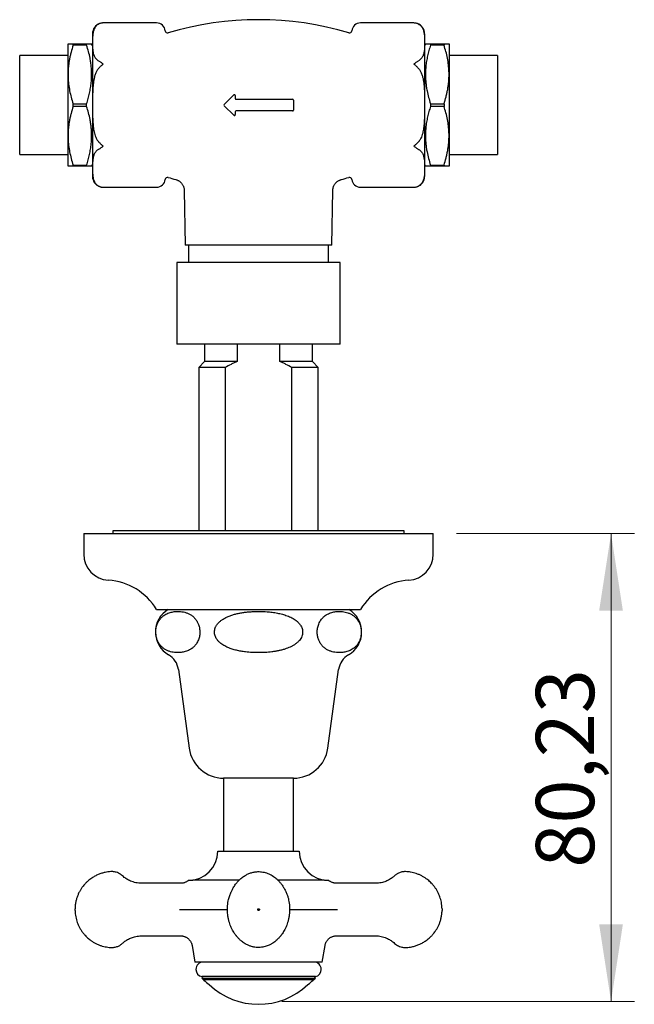
# Model space of a CAD drawing. Units: millimetres. Extents: x 40 to 800, y 51 to 1148.
# Drawn here: x 359 to 465, y 272 to 441 of the extents above; entities that cross this region are included whole.
import ezdxf

# ---------------------------------------------------------------- set-up
doc = ezdxf.new("R2010")
doc.units = ezdxf.units.MM
doc.header["$LTSCALE"] = 4
doc.styles.add('SLDTEXTSTYLE2', font='TXT', dxfattribs={"width": 0.605})
doc.dimstyles.new('SLDDIMSTYLE0', dxfattribs={"dimtxt": 10, "dimasz": 13.208, "dimexe": 0, "dimexo": 0.0625, "dimgap": 2.5, "dimtad": 1, "dimrnd": 1e-09, "dimzin": 12, "dimdsep": 46, "dimtxsty": 'SLDTEXTSTYLE2', "dimsah": 1, "dimcen": 0.09, "dimadec": 0, "dimazin": 3, "dimtfac": 1, "dimtofl": 0, "dimtmove": 0, "dimatfit": 3, "dimfxl": 0, "dimfrac": 2, "dimtolj": 1, "dimtzin": 12, "dimarcsym": 0})

# ---------------------------------------------------------------- blocks, each defined once
blk = doc.blocks.new('_D_3')
at = {"color": 7, "linetype": 'Continuous', "lineweight": 0}
for p, q in [((434.17, 352.43), (464.67, 352.43)), ((460.67, 352.43), (460.67, 272.2)), ((404.17, 272.2), (464.67, 272.2))]:
    blk.add_line(p, q, dxfattribs=at)
at = {"color": 7, "linetype": 'Continuous', "lineweight": 18}
for points in [[(460.67, 352.43), (458.63, 339.23), (462.7, 339.23)], [(460.67, 272.2), (462.7, 285.41), (458.63, 285.41)]]:
    blk.add_solid(points, dxfattribs=at)
at = {"color": 7, "linetype": 'Continuous', "lineweight": 18, "insert": (447.77, 295.13), "char_height": 10, "attachment_point": 1, "rotation": 90, "style": 'SLDTEXTSTYLE2'}
blk.add_mtext('80,23', dxfattribs=at)

msp = doc.modelspace()

# ---------------------------------------------------------------- linework, layer by layer
at = {"color": 7, "linetype": 'Continuous', "lineweight": 25}
for p, q in [((382.665, 440.02), (373.501, 440.02)), ((426.829, 440.02), (417.665, 440.02)), ((371.665, 438.184), (371.665, 413.684)), ((428.665, 438.184), (428.665, 413.684)), ((367.465, 431.184), (367.465, 436.434)), ((368.331, 436.215), (368.331, 436.434)), ((368.331, 436.434), (370.655, 436.434)), ((370.655, 436.215), (368.331, 436.215)), ((370.655, 436.215), (370.655, 436.434)), ((371.665, 436.184), (371.521, 436.434)), ((428.81, 436.434), (428.665, 436.184)), ((429.676, 436.434), (429.676, 436.215)), ((429.676, 436.434), (431.999, 436.434)), ((431.999, 436.215), (429.676, 436.215)), ((431.999, 436.434), (431.999, 436.215)), ((432.865, 436.434), (432.865, 431.184)), ((367.465, 434.434), (359.165, 434.434)), ((359.165, 417.434), (359.165, 434.434)), ((441.165, 434.434), (432.865, 434.434)), ((441.165, 434.434), (441.165, 425.934)), ((367.465, 420.684), (367.465, 431.184)), ((432.865, 431.184), (432.865, 420.684)), ((394.271, 426.04), (395.909, 427.678)), ((396.165, 427.572), (396.165, 427.084)), ((368.331, 425.715), (368.331, 426.153)), ((368.331, 426.153), (370.655, 426.153)), ((370.655, 425.715), (368.331, 425.715)), ((370.655, 425.715), (370.655, 426.153)), ((395.909, 424.19), (394.271, 425.828)), ((396.315, 426.934), (406.015, 426.934)), ((406.165, 426.784), (406.165, 425.084)), ((429.676, 426.153), (429.676, 425.715)), ((429.676, 426.153), (431.999, 426.153)), ((431.999, 425.715), (429.676, 425.715)), ((431.999, 426.153), (431.999, 425.715)), ((441.165, 425.934), (441.165, 417.434)), ((396.165, 424.784), (396.165, 424.296)), ((406.015, 424.934), (396.315, 424.934)), ((367.465, 415.434), (367.465, 420.684)), ((432.865, 420.684), (432.865, 415.434)), ((359.165, 417.434), (367.465, 417.434)), ((432.865, 417.434), (441.165, 417.434)), ((368.331, 415.653), (370.655, 415.653)), ((368.331, 415.434), (368.331, 415.653)), ((370.655, 415.434), (370.655, 415.653)), ((371.521, 415.434), (371.665, 415.684)), ((428.665, 415.684), (428.81, 415.434)), ((429.676, 415.653), (429.676, 415.434)), ((429.676, 415.653), (431.999, 415.653)), ((431.999, 415.653), (431.999, 415.434)), ((370.655, 415.434), (368.331, 415.434)), ((431.999, 415.434), (429.676, 415.434)), ((385.949, 413.175), (385.949, 413.175)), ((414.381, 413.175), (414.381, 413.176)), ((373.501, 411.848), (382.665, 411.848)), ((387.421, 411.28), (387.584, 401.934)), ((387.426, 411.28), (387.425, 411.279)), ((412.746, 401.934), (412.909, 411.28)), ((412.904, 411.28), (412.905, 411.28)), ((417.665, 411.848), (426.829, 411.848)), ((400.165, 401.934), (387.584, 401.934)), ((388.165, 401.934), (388.165, 398.934)), ((412.746, 401.934), (400.165, 401.934)), ((412.165, 398.934), (412.165, 401.934)), ((386.165, 398.934), (386.165, 384.934)), ((414.165, 398.934), (386.165, 398.934)), ((414.165, 384.934), (414.165, 398.934)), ((414.165, 384.934), (386.165, 384.934)), ((390.915, 384.934), (390.915, 381.934)), ((396.517, 384.934), (396.517, 381.934)), ((403.814, 381.934), (403.814, 384.934)), ((409.415, 381.934), (409.415, 384.934)), ((390.915, 381.934), (389.915, 380.934)), ((396.517, 381.934), (390.915, 381.934)), ((409.415, 381.934), (403.814, 381.934)), ((410.415, 380.934), (409.415, 381.934)), ((389.915, 380.934), (389.915, 352.934)), ((394.437, 380.934), (389.915, 380.934)), ((394.437, 380.934), (394.437, 352.934)), ((405.893, 352.934), (405.893, 380.934)), ((410.415, 380.934), (405.893, 380.934)), ((410.415, 352.934), (410.415, 380.934)), ((370.165, 352.434), (370.165, 348.934)), ((370.165, 352.434), (430.165, 352.434)), ((375.165, 352.934), (375.165, 352.434)), ((425.165, 352.934), (375.165, 352.934)), ((425.165, 352.434), (425.165, 352.934)), ((430.165, 348.934), (430.165, 352.434)), ((382.665, 339.434), (417.665, 339.434)), ((386.415, 329.134), (388.265, 315.634)), ((412.065, 315.634), (413.915, 329.134)), ((394.165, 310.488), (394.165, 297.954)), ((406.165, 310.488), (394.165, 310.488)), ((406.165, 297.954), (406.165, 310.488)), ((393.165, 297.954), (407.165, 297.954)), ((396.803, 292.969), (388.875, 292.969)), ((411.456, 292.969), (403.528, 292.969)), ((413.555, 292.455), (413.554, 292.454)), ((388.71, 287.954), (394.828, 287.954)), ((405.504, 287.954), (411.62, 287.954)), ((413.555, 283.452), (413.555, 283.451)), ((388.75, 281.8), (389.252, 278.954)), ((388.751, 281.799), (388.751, 281.8)), ((411.078, 278.954), (411.58, 281.8)), ((411.078, 278.954), (389.252, 278.954)), ((409.915, 276.454), (390.415, 276.454)), ((390.547, 276.336), (390.415, 276.204)), ((390.547, 276.336), (390.415, 276.204)), ((390.415, 276.204), (390.665, 275.964)), ((390.415, 276.204), (409.915, 276.204)), ((390.454, 276.454), (390.547, 276.336)), ((390.665, 275.964), (390.665, 275.954)), ((390.665, 275.954), (390.778, 275.859)), ((390.665, 275.954), (409.665, 275.954)), ((409.553, 275.859), (409.665, 275.954)), ((409.665, 275.964), (409.915, 276.204)), ((409.665, 275.954), (409.665, 275.964)), ((409.783, 276.336), (409.877, 276.454)), ((409.915, 276.204), (409.783, 276.336)), ((409.915, 276.204), (409.783, 276.336))]:
    msp.add_line(p, q, dxfattribs=at)
at = {"color": 7, "linetype": 'Continuous', "lineweight": 25, "flags": 128}
for points in [[(427.158, 439.991), (427.051, 440.007), (426.83, 440.02)], [(373.173, 411.878), (373.28, 411.861), (373.501, 411.848)]]:
    msp.add_lwpolyline(points, dxfattribs=at)
at = {"color": 7, "linetype": 'Continuous', "lineweight": 25}
for centre, radius, start, end in [((373.501, 438.184), 1.836, 109.35569, 180), ((382.665, 438.52), 1.5, 5.97862, 90), ((400.165, 386.051), 54.533, 73.48695, 106.51301), ((417.665, 438.52), 1.5, 90, 174.01658), ((426.829, 438.184), 1.836, 0, 70.47354), ((384.555, 438.719), 0.4, 186.05846, 286.01245), ((415.776, 438.719), 0.4, 253.97002, 353.91098), ((396.015, 427.572), 0.15, 0, 135), ((394.377, 425.934), 0.15, 135, 225), ((396.315, 427.084), 0.15, 180, 270), ((406.015, 426.784), 0.15, 0, 90), ((396.015, 424.296), 0.15, 225, 0), ((396.315, 424.784), 0.15, 90, 180), ((406.015, 425.084), 0.15, 270, 0), ((373.501, 413.684), 1.836, 180, 250.47354), ((382.665, 413.348), 1.5, 270, 354.01992), ((384.555, 413.149), 0.4, 73.97002, 173.91098), ((400.165, 465.818), 54.533, 253.48695, 254.8876), ((400.165, 465.818), 54.533, 285.11191, 286.51301), ((415.776, 413.149), 0.4, 6.05846, 106.01245), ((417.665, 413.348), 1.5, 185.98068, 270), ((426.829, 413.684), 1.836, 289.35569, 0), ((374.675, 348.934), 4.509, 180, 266.30601), ((425.656, 348.934), 4.509, 273.69399, 0), ((373.708, 333.956), 10.5, 31.4485, 86.30601), ((426.623, 333.956), 10.5, 93.69399, 148.5515), ((386.987, 335.554), 4.522, 120.89649, 240.08972), ((413.343, 335.554), 4.522, 299.91028, 59.10351), ((383.027, 328.67), 3.42, 7.80304, 60.08972), ((417.303, 328.67), 3.42, 119.91028, 172.19696), ((394.165, 316.443), 5.955, 187.80304, 270), ((406.165, 316.443), 5.955, 270, 352.19696), ((388.165, 297.954), 5, 270, 0), ((412.165, 297.954), 5, 180, 270), ((390.665, 277.704), 1.25, 90, 180.31464), ((409.665, 277.704), 1.25, 359.67406, 90), ((390.679, 277.69), 1.264, 179.68116, 257.94533), ((409.651, 277.69), 1.264, 282.05467, 0.30755), ((400.165, 286.087), 13.883, 227.45165, 232.31255), ((400.165, 286.087), 13.883, 307.68745, 312.54835), ((400.165, 284.007), 12.302, 226.37831, 313.62169)]:
    msp.add_arc(centre, radius, start, end, dxfattribs=at)
for points, knots in [([(372.707, 439.819), (372.657, 439.791), (372.555, 439.732), (372.383, 439.601), (372.2, 439.413), (372.034, 439.167), (371.91, 438.902), (371.822, 438.631), (371.744, 438.273), (371.695, 437.83), (371.669, 437.126), (371.669, 436.421), (371.685, 435.718), (371.718, 435.278), (371.774, 434.926), (371.837, 434.662), (371.928, 434.398), (372.055, 434.143), (372.2, 433.938), (372.345, 433.785), (372.491, 433.656), (372.627, 433.575), (372.707, 433.526)], [0, 0, 0, 0, 0.0177039, 0.0356286, 0.0725558, 0.1137953, 0.1554771, 0.1979662, 0.2405853, 0.3217573, 0.4030789, 0.5659888, 0.647128, 0.7283176, 0.7691809, 0.8101016, 0.8513249, 0.8927504, 0.9315566, 0.9512441, 0.971061, 1, 1, 1, 1]), ([(373.501, 440.02), (373.499, 440.02), (373.432, 440.02), (373.299, 440.012), (373.101, 439.975), (372.902, 439.914), (372.772, 439.851), (372.707, 439.819)], [0, 0, 0, 0, 0.0076738, 0.2506536, 0.495501, 0.7465773, 1, 1, 1, 1]), ([(427.623, 439.819), (427.561, 439.85), (427.435, 439.911), (427.24, 439.972), (427.039, 440.011), (426.901, 440.02), (426.831, 440.02), (426.829, 440.02)], [0, 0, 0, 0, 0.2426415, 0.4874838, 0.7388561, 0.9923262, 1, 1, 1, 1]), ([(427.623, 439.819), (427.674, 439.791), (427.775, 439.732), (427.947, 439.601), (428.131, 439.413), (428.296, 439.167), (428.42, 438.902), (428.508, 438.631), (428.586, 438.273), (428.635, 437.83), (428.662, 437.126), (428.662, 436.421), (428.646, 435.718), (428.612, 435.278), (428.556, 434.926), (428.493, 434.662), (428.402, 434.398), (428.275, 434.143), (428.131, 433.938), (427.986, 433.785), (427.84, 433.656), (427.704, 433.575), (427.623, 433.526)], [0, 0, 0, 0, 0.0177039, 0.0356286, 0.0725558, 0.1137953, 0.1554771, 0.1979662, 0.2405853, 0.3217573, 0.4030789, 0.5659888, 0.647128, 0.7283176, 0.7691809, 0.8101016, 0.8513249, 0.8927504, 0.9315566, 0.9512441, 0.971061, 1, 1, 1, 1]), ([(367.465, 436.434), (367.472, 436.434), (367.486, 436.434), (367.595, 436.434), (367.765, 436.434), (368.005, 436.434), (368.217, 436.434), (368.331, 436.434)], [0, 0, 0, 0, 0.1919946, 0.3847063, 0.5793725, 0.7745836, 1, 1, 1, 1]), ([(368.331, 436.215), (368.207, 435.809), (368.019, 435.198), (367.823, 434.372), (367.697, 433.745), (367.595, 433.112), (367.521, 432.473), (367.474, 431.83), (367.468, 431.399), (367.465, 431.184)], [0, 0, 0, 0, 0.2473763, 0.3714818, 0.4955838, 0.6213142, 0.7470414, 0.8735214, 1, 1, 1, 1]), ([(370.655, 436.434), (370.77, 436.434), (370.951, 436.434), (371.148, 436.434), (371.283, 436.434), (371.389, 436.434), (371.467, 436.434), (371.513, 436.434), (371.517, 436.434), (371.519, 436.434)], [0, 0, 0, 0, 0.2281401, 0.3580643, 0.4881279, 0.6186753, 0.7494145, 0.8823534, 1, 1, 1, 1]), ([(370.655, 426.153), (370.748, 426.453), (370.934, 427.052), (371.16, 427.962), (371.34, 428.887), (371.464, 429.826), (371.525, 430.776), (371.522, 431.663), (371.466, 432.481), (371.375, 433.231), (371.225, 434.107), (370.996, 435.105), (370.769, 435.845), (370.655, 436.215)], [0, 0, 0, 0, 0.0911807, 0.1823929, 0.273547, 0.3667824, 0.4600906, 0.5533117, 0.6271756, 0.701081, 0.7749545, 0.8874687, 1, 1, 1, 1]), ([(428.811, 436.434), (428.811, 436.434), (428.805, 436.434), (428.827, 436.434), (428.885, 436.434), (429, 436.434), (429.177, 436.434), (429.401, 436.434), (429.584, 436.434), (429.676, 436.434)], [0, 0, 0, 0, 0.0155331, 0.1494543, 0.2836221, 0.4616862, 0.6402231, 0.8199578, 1, 1, 1, 1]), ([(429.676, 436.215), (429.583, 435.916), (429.397, 435.316), (429.171, 434.406), (428.99, 433.482), (428.867, 432.543), (428.805, 431.592), (428.809, 430.706), (428.865, 429.887), (428.955, 429.137), (429.106, 428.261), (429.335, 427.263), (429.562, 426.523), (429.676, 426.153)], [0, 0, 0, 0, 0.0911807, 0.1823929, 0.273547, 0.3667824, 0.4600906, 0.5533117, 0.6271756, 0.701081, 0.7749545, 0.8874687, 1, 1, 1, 1]), ([(431.999, 436.434), (432.09, 436.434), (432.273, 436.434), (432.497, 436.434), (432.676, 436.434), (432.79, 436.434), (432.854, 436.434), (432.862, 436.434), (432.865, 436.434)], [0, 0, 0, 0, 0.1789385, 0.3578636, 0.5382157, 0.7185529, 0.8591357, 1, 1, 1, 1]), ([(432.865, 431.184), (432.863, 431.366), (432.856, 431.923), (432.778, 432.857), (432.598, 433.983), (432.34, 435.105), (432.113, 435.845), (431.999, 436.215)], [0, 0, 0, 0, 0.1066433, 0.3277607, 0.5498972, 0.774623, 1, 1, 1, 1]), ([(372.707, 433.526), (372.77, 433.492), (372.895, 433.422), (373.091, 433.293), (373.291, 433.147), (373.429, 433.037), (373.499, 432.979), (373.501, 432.977)], [0, 0, 0, 0, 0.2426415, 0.4874838, 0.7388561, 0.9923262, 1, 1, 1, 1]), ([(373.501, 432.977), (373.499, 432.976), (373.432, 432.919), (373.298, 432.805), (373.101, 432.623), (372.902, 432.431), (372.772, 432.295), (372.707, 432.227)], [0, 0, 0, 0, 0.0076738, 0.2515926, 0.4955008, 0.7465772, 1, 1, 1, 1]), ([(426.829, 432.977), (426.831, 432.979), (426.899, 433.035), (427.032, 433.141), (427.23, 433.285), (427.428, 433.417), (427.558, 433.49), (427.623, 433.526)], [0, 0, 0, 0, 0.0076738, 0.2506536, 0.495501, 0.7465773, 1, 1, 1, 1]), ([(427.623, 432.227), (427.561, 432.293), (427.435, 432.424), (427.24, 432.614), (427.039, 432.799), (426.901, 432.917), (426.831, 432.976), (426.829, 432.977)], [0, 0, 0, 0, 0.2426415, 0.4874838, 0.7388561, 0.9923262, 1, 1, 1, 1]), ([(367.465, 431.184), (367.467, 431.003), (367.474, 430.445), (367.553, 429.512), (367.733, 428.386), (367.99, 427.263), (368.218, 426.524), (368.331, 426.153)], [0, 0, 0, 0, 0.1066433, 0.3277607, 0.5498972, 0.774623, 1, 1, 1, 1]), ([(372.707, 432.227), (372.655, 432.167), (372.549, 432.046), (372.409, 431.828), (372.281, 431.584), (372.13, 431.221), (371.993, 430.77), (371.881, 430.234), (371.806, 429.715), (371.753, 429.191), (371.707, 428.484), (371.68, 427.596), (371.672, 426.685), (371.67, 425.519), (371.674, 424.403), (371.715, 423.179), (371.774, 422.414), (371.854, 421.806), (371.937, 421.352), (372.049, 420.9), (372.2, 420.46), (372.367, 420.108), (372.535, 419.845), (372.639, 419.714), (372.7, 419.649), (372.707, 419.641)], [0, 0, 0, 0, 0.01842959, 0.03710517, 0.05954774, 0.08200261, 0.12790632, 0.16814289, 0.20839501, 0.24906436, 0.28973871, 0.37204417, 0.45441117, 0.50000621, 0.64141268, 0.71219849, 0.78309812, 0.81845582, 0.85389187, 0.88971791, 0.92578962, 0.96121525, 0.97943404, 0.99763782, 1, 1, 1, 1]), ([(427.623, 432.227), (427.676, 432.167), (427.781, 432.046), (427.921, 431.828), (428.049, 431.584), (428.201, 431.221), (428.337, 430.77), (428.449, 430.234), (428.525, 429.715), (428.577, 429.191), (428.624, 428.484), (428.65, 427.596), (428.658, 426.685), (428.66, 425.519), (428.656, 424.403), (428.615, 423.179), (428.557, 422.414), (428.476, 421.806), (428.393, 421.352), (428.281, 420.9), (428.131, 420.46), (427.963, 420.108), (427.796, 419.845), (427.691, 419.714), (427.63, 419.649), (427.623, 419.641)], [0, 0, 0, 0, 0.01842959, 0.03710517, 0.05954774, 0.08200261, 0.12790632, 0.16814289, 0.20839501, 0.24906436, 0.28973871, 0.37204417, 0.45441117, 0.50000621, 0.64141268, 0.71219849, 0.78309812, 0.81845582, 0.85389187, 0.88971791, 0.92578962, 0.96121525, 0.97943404, 0.99763782, 1, 1, 1, 1]), ([(431.999, 426.153), (432.124, 426.56), (432.311, 427.171), (432.507, 427.997), (432.634, 428.623), (432.735, 429.256), (432.809, 429.896), (432.856, 430.539), (432.862, 430.969), (432.865, 431.184)], [0, 0, 0, 0, 0.2473763, 0.3714818, 0.4955838, 0.6213142, 0.7470414, 0.8735214, 1, 1, 1, 1]), ([(368.331, 425.715), (368.207, 425.309), (368.019, 424.698), (367.823, 423.872), (367.697, 423.245), (367.595, 422.612), (367.521, 421.973), (367.474, 421.33), (367.468, 420.899), (367.465, 420.684)], [0, 0, 0, 0, 0.2473763, 0.3714818, 0.4955838, 0.6213142, 0.7470414, 0.8735214, 1, 1, 1, 1]), ([(370.655, 415.653), (370.748, 415.953), (370.934, 416.552), (371.16, 417.462), (371.34, 418.387), (371.464, 419.326), (371.525, 420.276), (371.522, 421.163), (371.466, 421.981), (371.375, 422.731), (371.225, 423.607), (370.996, 424.605), (370.769, 425.345), (370.655, 425.715)], [0, 0, 0, 0, 0.0911807, 0.1823929, 0.273547, 0.3667824, 0.4600906, 0.5533117, 0.6271756, 0.701081, 0.7749545, 0.8874687, 1, 1, 1, 1]), ([(429.676, 425.715), (429.583, 425.416), (429.397, 424.816), (429.171, 423.906), (428.99, 422.982), (428.867, 422.043), (428.805, 421.092), (428.809, 420.206), (428.865, 419.387), (428.955, 418.637), (429.106, 417.761), (429.335, 416.763), (429.562, 416.023), (429.676, 415.653)], [0, 0, 0, 0, 0.0911807, 0.1823929, 0.273547, 0.3667824, 0.4600906, 0.5533117, 0.6271756, 0.701081, 0.7749545, 0.8874687, 1, 1, 1, 1]), ([(432.865, 420.684), (432.863, 420.866), (432.856, 421.423), (432.778, 422.357), (432.598, 423.483), (432.34, 424.605), (432.113, 425.345), (431.999, 425.715)], [0, 0, 0, 0, 0.1066433, 0.3277607, 0.5498972, 0.774623, 1, 1, 1, 1]), ([(367.465, 420.684), (367.467, 420.503), (367.474, 419.945), (367.553, 419.012), (367.733, 417.886), (367.99, 416.763), (368.218, 416.024), (368.331, 415.653)], [0, 0, 0, 0, 0.10664326, 0.32776068, 0.54989717, 0.77462296, 1, 1, 1, 1]), ([(431.999, 415.653), (432.124, 416.06), (432.311, 416.671), (432.507, 417.497), (432.634, 418.123), (432.735, 418.756), (432.809, 419.396), (432.856, 420.039), (432.862, 420.469), (432.865, 420.684)], [0, 0, 0, 0, 0.24737625, 0.37148177, 0.49558381, 0.62131422, 0.74704139, 0.87352138, 1, 1, 1, 1]), ([(372.707, 419.641), (372.77, 419.576), (372.895, 419.445), (373.091, 419.254), (373.291, 419.07), (373.429, 418.951), (373.499, 418.893), (373.501, 418.891)], [0, 0, 0, 0, 0.2426415, 0.4874838, 0.7388561, 0.9923262, 1, 1, 1, 1]), ([(373.501, 418.891), (373.499, 418.889), (373.432, 418.833), (373.298, 418.727), (373.101, 418.583), (372.902, 418.451), (372.772, 418.378), (372.707, 418.342)], [0, 0, 0, 0, 0.0076738, 0.2515926, 0.4955008, 0.7465772, 1, 1, 1, 1]), ([(426.829, 418.891), (426.831, 418.893), (426.899, 418.949), (427.032, 419.063), (427.23, 419.245), (427.428, 419.437), (427.558, 419.573), (427.623, 419.641)], [0, 0, 0, 0, 0.0076738, 0.2506536, 0.495501, 0.7465773, 1, 1, 1, 1]), ([(427.623, 418.342), (427.561, 418.377), (427.435, 418.447), (427.24, 418.576), (427.039, 418.722), (426.901, 418.831), (426.831, 418.889), (426.829, 418.891)], [0, 0, 0, 0, 0.2426415, 0.4874838, 0.7388561, 0.9923262, 1, 1, 1, 1]), ([(372.707, 418.342), (372.657, 418.313), (372.555, 418.255), (372.383, 418.123), (372.2, 417.936), (372.034, 417.689), (371.91, 417.425), (371.822, 417.154), (371.744, 416.796), (371.695, 416.352), (371.669, 415.648), (371.669, 414.944), (371.685, 414.24), (371.718, 413.801), (371.774, 413.449), (371.837, 413.184), (371.928, 412.921), (372.055, 412.665), (372.2, 412.461), (372.345, 412.308), (372.491, 412.178), (372.627, 412.097), (372.707, 412.049)], [0, 0, 0, 0, 0.0177039, 0.0356286, 0.0725558, 0.1137953, 0.1554771, 0.1979662, 0.2405853, 0.3217573, 0.4030789, 0.5659888, 0.647128, 0.7283176, 0.7691809, 0.8101016, 0.8513249, 0.8927504, 0.9315566, 0.9512441, 0.971061, 1, 1, 1, 1]), ([(427.623, 418.342), (427.674, 418.313), (427.775, 418.255), (427.947, 418.123), (428.131, 417.936), (428.296, 417.689), (428.42, 417.425), (428.508, 417.154), (428.586, 416.796), (428.635, 416.352), (428.662, 415.648), (428.662, 414.944), (428.646, 414.24), (428.612, 413.801), (428.556, 413.449), (428.493, 413.184), (428.402, 412.921), (428.275, 412.665), (428.131, 412.461), (427.986, 412.308), (427.84, 412.178), (427.704, 412.097), (427.623, 412.049)], [0, 0, 0, 0, 0.0177039, 0.0356286, 0.0725558, 0.1137953, 0.1554771, 0.1979662, 0.2405853, 0.3217573, 0.4030789, 0.5659888, 0.647128, 0.7283176, 0.7691809, 0.8101016, 0.8513249, 0.8927504, 0.9315566, 0.9512441, 0.971061, 1, 1, 1, 1]), ([(368.331, 415.434), (368.217, 415.434), (368.006, 415.434), (367.768, 415.434), (367.597, 415.434), (367.486, 415.434), (367.472, 415.434), (367.465, 415.434)], [0, 0, 0, 0, 0.2254165, 0.4176413, 0.6103486, 0.8048135, 1, 1, 1, 1]), ([(371.518, 415.434), (371.517, 415.434), (371.515, 415.434), (371.472, 415.434), (371.397, 415.434), (371.29, 415.434), (371.153, 415.434), (370.953, 415.434), (370.77, 415.434), (370.655, 415.434)], [0, 0, 0, 0, 0.106399, 0.2371624, 0.3703476, 0.5037464, 0.6377214, 0.7718594, 1, 1, 1, 1]), ([(429.676, 415.434), (429.585, 415.434), (429.403, 415.434), (429.18, 415.434), (429.001, 415.434), (428.887, 415.434), (428.829, 415.434), (428.806, 415.434), (428.811, 415.434), (428.812, 415.434)], [0, 0, 0, 0, 0.17825824, 0.35678932, 0.53635521, 0.71637582, 0.84601108, 0.97586603, 1, 1, 1, 1]), ([(432.865, 415.434), (432.862, 415.434), (432.854, 415.434), (432.791, 415.434), (432.677, 415.434), (432.499, 415.434), (432.275, 415.434), (432.091, 415.434), (431.999, 415.434)], [0, 0, 0, 0, 0.1405804, 0.281447, 0.4602756, 0.6391184, 0.8195523, 1, 1, 1, 1]), ([(385.948, 413.171), (385.958, 413.169), (386.031, 413.152), (386.162, 413.104), (386.337, 413.026), (386.505, 412.929), (386.663, 412.817), (386.814, 412.685), (386.954, 412.536), (387.08, 412.37), (387.186, 412.196), (387.272, 412.015), (387.338, 411.831), (387.385, 411.646), (387.415, 411.461), (387.42, 411.339), (387.423, 411.279)], [0, 0, 0, 0, 0.0126588, 0.0870106, 0.1617484, 0.2367638, 0.3119799, 0.3873399, 0.4697851, 0.5505481, 0.6295732, 0.7069884, 0.7828759, 0.8572799, 0.9302125, 1, 1, 1, 1]), ([(412.908, 411.28), (412.91, 411.336), (412.915, 411.457), (412.944, 411.641), (412.991, 411.828), (413.059, 412.018), (413.149, 412.205), (413.261, 412.384), (413.387, 412.548), (413.527, 412.695), (413.678, 412.824), (413.837, 412.936), (414.003, 413.03), (414.174, 413.106), (414.301, 413.152), (414.371, 413.169), (414.382, 413.171)], [0, 0, 0, 0, 0.0662281, 0.1410541, 0.2161418, 0.2914187, 0.3753236, 0.4575091, 0.5378238, 0.6164375, 0.693467, 0.7689835, 0.8430221, 0.9155871, 0.9866543, 1, 1, 1, 1]), ([(372.707, 412.049), (372.77, 412.018), (372.895, 411.957), (373.091, 411.896), (373.291, 411.857), (373.429, 411.848), (373.499, 411.848), (373.501, 411.848)], [0, 0, 0, 0, 0.2426415, 0.4874838, 0.7388561, 0.9923262, 1, 1, 1, 1]), ([(426.829, 411.848), (426.831, 411.848), (426.899, 411.848), (427.032, 411.856), (427.23, 411.893), (427.428, 411.954), (427.558, 412.017), (427.623, 412.049)], [0, 0, 0, 0, 0.0076738, 0.2506536, 0.495501, 0.7465773, 1, 1, 1, 1]), ([(396.517, 381.934), (396.339, 381.862), (395.984, 381.716), (395.285, 381.392), (394.777, 381.117), (394.437, 380.934)], [0, 0, 0, 0, 0.2492342, 0.4988345, 1, 1, 1, 1]), ([(405.893, 380.934), (405.555, 381.117), (405.048, 381.391), (404.349, 381.715), (403.992, 381.861), (403.814, 381.934)], [0, 0, 0, 0, 0.4989325, 0.7492956, 1, 1, 1, 1]), ([(388.697, 332.715), (388.768, 332.767), (388.909, 332.873), (389.115, 333.063), (389.317, 333.284), (389.511, 333.544), (389.693, 333.849), (389.845, 334.185), (389.964, 334.542), (390.041, 334.887), (390.085, 335.235), (390.098, 335.569), (390.082, 335.906), (390.038, 336.23), (389.969, 336.539), (389.879, 336.826), (389.771, 337.091), (389.64, 337.35), (389.482, 337.605), (389.295, 337.85), (389.091, 338.069), (388.878, 338.26), (388.657, 338.425), (388.432, 338.566), (388.126, 338.727), (387.735, 338.881), (387.257, 339.004), (386.816, 339.068), (386.417, 339.09), (386.06, 339.085), (385.703, 339.055), (385.343, 338.996), (384.982, 338.907), (384.619, 338.781), (384.259, 338.613), (383.955, 338.424), (383.708, 338.233), (383.514, 338.056), (383.325, 337.852), (383.134, 337.603), (382.945, 337.298), (382.783, 336.951), (382.66, 336.588), (382.581, 336.245), (382.535, 335.898), (382.519, 335.563), (382.533, 335.225), (382.576, 334.9), (382.643, 334.589), (382.725, 334.322), (382.83, 334.055), (382.957, 333.794), (383.121, 333.525), (383.304, 333.281), (383.503, 333.062), (383.712, 332.871), (383.928, 332.705), (384.148, 332.564), (384.446, 332.402), (384.828, 332.245), (385.295, 332.118), (385.731, 332.048), (386.131, 332.019), (386.496, 332.02), (386.861, 332.047), (387.228, 332.102), (387.597, 332.189), (387.967, 332.315), (388.336, 332.48), (388.577, 332.636), (388.697, 332.715)], [0, 0, 0, 0, 0.0124123, 0.0248703, 0.0375171, 0.0502579, 0.0633586, 0.0766898, 0.0875238, 0.0986377, 0.1077191, 0.1170577, 0.126143, 0.1354925, 0.1446571, 0.1540097, 0.1633664, 0.1728367, 0.1843597, 0.1969386, 0.2096178, 0.2225322, 0.2355013, 0.2484833, 0.2614959, 0.2876845, 0.3143037, 0.3410142, 0.3606121, 0.3802354, 0.3999372, 0.4196674, 0.4398093, 0.4599979, 0.4803791, 0.5008582, 0.5124954, 0.5241704, 0.5359978, 0.5478989, 0.5618212, 0.5760071, 0.5868232, 0.5979122, 0.6070223, 0.6163897, 0.6255044, 0.6348875, 0.6440205, 0.6533427, 0.6607118, 0.6719475, 0.6833355, 0.695704, 0.7081712, 0.7208703, 0.7336236, 0.7463176, 0.7590414, 0.7846491, 0.8106784, 0.8367968, 0.8567966, 0.8768235, 0.8969338, 0.9170735, 0.937644, 0.9582627, 0.9790806, 1, 1, 1, 1]), ([(400.165, 332.021), (400.542, 332.027), (401.298, 332.039), (402.242, 332.125), (402.997, 332.23), (403.565, 332.334), (404.13, 332.463), (404.656, 332.614), (405.141, 332.783), (405.585, 332.969), (406.019, 333.189), (406.437, 333.448), (406.829, 333.753), (407.159, 334.088), (407.421, 334.448), (407.595, 334.796), (407.701, 335.147), (407.743, 335.483), (407.725, 335.825), (407.65, 336.154), (407.523, 336.466), (407.367, 336.734), (407.196, 336.964), (406.961, 337.228), (406.653, 337.5), (406.27, 337.768), (405.892, 337.986), (405.495, 338.178), (405.086, 338.344), (404.671, 338.488), (404.11, 338.652), (403.391, 338.814), (402.511, 338.952), (401.494, 339.053), (400.346, 339.1), (399.28, 339.076), (398.425, 339.014), (397.779, 338.943), (397.135, 338.845), (396.501, 338.718), (395.879, 338.558), (395.269, 338.358), (394.67, 338.109), (394.147, 337.827), (393.706, 337.522), (393.347, 337.209), (393.085, 336.908), (392.907, 336.641), (392.777, 336.397), (392.665, 336.105), (392.598, 335.766), (392.591, 335.418), (392.645, 335.081), (392.753, 334.761), (392.89, 334.492), (393.042, 334.264), (393.249, 334.005), (393.522, 333.738), (393.862, 333.474), (394.196, 333.258), (394.548, 333.066), (395.025, 332.845), (395.636, 332.62), (396.386, 332.413), (397.155, 332.257), (398.043, 332.128), (399.048, 332.038), (399.792, 332.026), (400.165, 332.021)], [0, 0, 0, 0, 0.0311251, 0.062361, 0.0782026, 0.0940686, 0.1100293, 0.1260337, 0.1391926, 0.1523978, 0.1657953, 0.1792895, 0.1929085, 0.2067562, 0.2179983, 0.229527, 0.2387074, 0.2481444, 0.2573306, 0.2667956, 0.2758588, 0.2851148, 0.2922706, 0.2994839, 0.3142385, 0.3260978, 0.3380518, 0.3502299, 0.3624608, 0.3744592, 0.3864859, 0.4106911, 0.435297, 0.4599872, 0.4949797, 0.5301209, 0.5479428, 0.5657884, 0.5837214, 0.6016932, 0.6191868, 0.6367498, 0.654621, 0.6726615, 0.6856698, 0.6988367, 0.7118649, 0.7185418, 0.7252792, 0.7346401, 0.7442543, 0.7536238, 0.7632957, 0.7722518, 0.7814109, 0.7881456, 0.7948821, 0.8087183, 0.8195181, 0.8304043, 0.8414982, 0.8526418, 0.8737958, 0.8951155, 0.9167946, 0.9385497, 0.9692181, 1, 1, 1, 1]), ([(411.633, 332.715), (411.708, 332.665), (411.857, 332.564), (412.163, 332.4), (412.555, 332.24), (413.034, 332.112), (413.477, 332.044), (413.881, 332.018), (414.244, 332.021), (414.607, 332.05), (414.973, 332.108), (415.34, 332.198), (415.709, 332.325), (416.075, 332.497), (416.383, 332.688), (416.631, 332.882), (416.823, 333.058), (417.01, 333.261), (417.2, 333.509), (417.388, 333.814), (417.549, 334.162), (417.672, 334.525), (417.75, 334.868), (417.796, 335.215), (417.811, 335.549), (417.797, 335.887), (417.754, 336.212), (417.686, 336.522), (417.598, 336.809), (417.491, 337.074), (417.363, 337.332), (417.207, 337.587), (417.023, 337.831), (416.823, 338.05), (416.613, 338.241), (416.396, 338.407), (416.175, 338.549), (415.876, 338.71), (415.492, 338.866), (415.023, 338.993), (414.585, 339.061), (414.184, 339.089), (413.82, 339.088), (413.455, 339.06), (413.087, 339.003), (412.718, 338.914), (412.348, 338.788), (411.979, 338.617), (411.67, 338.426), (411.421, 338.233), (411.228, 338.057), (411.039, 337.853), (410.848, 337.605), (410.659, 337.3), (410.497, 336.953), (410.374, 336.589), (410.294, 336.246), (410.248, 335.899), (410.232, 335.565), (410.246, 335.226), (410.288, 334.901), (410.356, 334.591), (410.444, 334.304), (410.55, 334.039), (410.678, 333.781), (410.832, 333.527), (411.014, 333.284), (411.211, 333.067), (411.418, 332.875), (411.561, 332.768), (411.633, 332.715)], [0, 0, 0, 0, 0.013003, 0.0260383, 0.0522809, 0.0789747, 0.1057632, 0.1256792, 0.145622, 0.1656471, 0.1857018, 0.2061879, 0.2267228, 0.2474599, 0.2683005, 0.2798364, 0.2914096, 0.3031328, 0.3149283, 0.328865, 0.3430676, 0.3538555, 0.3649154, 0.3740205, 0.3833829, 0.3924925, 0.4018697, 0.4110086, 0.4203366, 0.4296043, 0.4389847, 0.4503988, 0.4628079, 0.4753159, 0.4880566, 0.5008515, 0.5136009, 0.5263804, 0.5521, 0.5782431, 0.6044756, 0.6244813, 0.6445142, 0.6646306, 0.6847766, 0.7053571, 0.7259865, 0.7468182, 0.7677536, 0.7793503, 0.7909845, 0.8027692, 0.8146268, 0.8285973, 0.8428334, 0.8536483, 0.8647355, 0.8738474, 0.8832166, 0.892333, 0.9017182, 0.9108494, 0.92017, 0.9294105, 0.9387632, 0.9501437, 0.9624083, 0.9747696, 0.9873582, 1, 1, 1, 1]), ([(386.776, 292.459), (386.487, 292.46), (385.812, 292.462), (384.775, 292.466), (383.693, 292.468), (382.688, 292.469), (381.819, 292.467), (381.076, 292.464), (380.45, 292.459), (379.873, 292.456), (379.348, 292.508), (378.864, 292.612), (378.426, 292.752), (378.037, 292.918), (377.702, 293.094), (377.404, 293.279), (377.102, 293.494), (376.808, 293.75), (376.493, 294.013), (376.135, 294.215), (375.784, 294.348), (375.445, 294.426), (375.131, 294.461), (374.753, 294.461), (374.323, 294.419), (373.798, 294.33), (373.237, 294.185), (372.648, 293.971), (372.178, 293.745), (371.811, 293.536), (371.523, 293.352), (371.213, 293.129), (370.878, 292.855), (370.525, 292.523), (370.199, 292.164), (369.904, 291.786), (369.642, 291.4), (369.395, 290.97), (369.169, 290.492), (368.972, 289.966), (368.814, 289.39), (368.7, 288.765), (368.677, 288.329), (368.665, 288.104)], [0, 0, 0, 0, 0.0390659, 0.0913481, 0.1401403, 0.185447, 0.2272705, 0.2576882, 0.2859546, 0.3119876, 0.3356597, 0.3570849, 0.3788103, 0.3978054, 0.4142329, 0.4298828, 0.4452971, 0.4642404, 0.4826321, 0.5005691, 0.5196228, 0.5331909, 0.5474957, 0.5622263, 0.5842541, 0.6058944, 0.6342526, 0.6624308, 0.6905513, 0.704623, 0.7195563, 0.7367623, 0.7562655, 0.7780722, 0.8021973, 0.8218325, 0.8428108, 0.8651647, 0.8889399, 0.9142012, 0.9410396, 0.9695813, 1, 1, 1, 1]), ([(399.516, 281.5), (399.676, 281.481), (399.987, 281.443), (400.444, 281.452), (400.874, 281.503), (401.273, 281.59), (401.64, 281.706), (402.022, 281.862), (402.404, 282.059), (402.772, 282.296), (403.076, 282.526), (403.33, 282.747), (403.537, 282.947), (403.702, 283.123), (403.827, 283.265), (403.924, 283.382), (404.009, 283.489), (404.097, 283.603), (404.222, 283.775), (404.388, 284.022), (404.592, 284.367), (404.808, 284.787), (405.003, 285.248), (405.172, 285.739), (405.31, 286.249), (405.415, 286.789), (405.481, 287.335), (405.509, 287.9), (405.496, 288.475), (405.438, 289.049), (405.344, 289.575), (405.236, 290.004), (405.127, 290.347), (405.027, 290.617), (404.912, 290.89), (404.782, 291.17), (404.633, 291.458), (404.476, 291.736), (404.31, 292.002), (404.15, 292.234), (403.996, 292.438), (403.851, 292.615), (403.705, 292.782), (403.536, 292.961), (403.318, 293.173), (403.042, 293.411), (402.706, 293.659), (402.333, 293.889), (401.94, 294.085), (401.534, 294.242), (401.119, 294.359), (400.699, 294.433), (400.279, 294.465), (399.792, 294.454), (399.246, 294.374), (398.656, 294.2), (398.099, 293.951), (397.64, 293.673), (397.276, 293.4), (397.002, 293.164), (396.787, 292.955), (396.623, 292.779), (396.489, 292.627), (396.354, 292.463), (396.193, 292.252), (396.019, 292), (395.834, 291.701), (395.682, 291.429), (395.559, 291.188), (395.443, 290.945), (395.325, 290.672), (395.21, 290.367), (395.106, 290.04), (395.003, 289.644), (394.91, 289.167), (394.844, 288.604), (394.819, 287.993), (394.844, 287.388), (394.914, 286.801), (395.018, 286.26), (395.155, 285.75), (395.313, 285.289), (395.493, 284.854), (395.692, 284.451), (395.9, 284.091), (396.087, 283.805), (396.219, 283.622), (396.298, 283.519), (396.336, 283.471), (396.374, 283.422), (396.426, 283.358), (396.502, 283.267), (396.609, 283.145), (396.75, 282.994), (396.927, 282.817), (397.144, 282.62), (397.407, 282.409), (397.718, 282.19), (398.084, 281.974), (398.507, 281.775), (398.988, 281.602), (399.336, 281.535), (399.516, 281.5)], [0, 0, 0, 0, 0.0128569, 0.0250299, 0.0365671, 0.0474633, 0.0577097, 0.0673041, 0.080457, 0.092115, 0.1022836, 0.1109631, 0.1190587, 0.1253588, 0.1304031, 0.1342443, 0.1376289, 0.1414818, 0.1458103, 0.1546232, 0.1653137, 0.1779093, 0.192403, 0.2053541, 0.2194961, 0.234652, 0.2494046, 0.2634552, 0.2800226, 0.2954709, 0.3098162, 0.3230799, 0.3313358, 0.3391483, 0.3469667, 0.3551277, 0.3637994, 0.3731247, 0.3815506, 0.3904981, 0.3981746, 0.403884, 0.4093746, 0.4159629, 0.4236533, 0.4337324, 0.445203, 0.457046, 0.4687765, 0.4803844, 0.4918675, 0.5032276, 0.5144615, 0.5255812, 0.5421137, 0.5584948, 0.5747265, 0.5907948, 0.6013916, 0.6111527, 0.6197639, 0.6254701, 0.630539, 0.6360418, 0.6428845, 0.6534798, 0.6634339, 0.6726361, 0.6791182, 0.6853061, 0.6941836, 0.7029407, 0.7122215, 0.7220965, 0.736205, 0.7514124, 0.7677362, 0.7851699, 0.7999075, 0.8150708, 0.8292381, 0.8422146, 0.8539877, 0.8669961, 0.8781003, 0.8872917, 0.8943326, 0.8961737, 0.8977628, 0.8992057, 0.9012158, 0.9043888, 0.9087266, 0.9142296, 0.9208978, 0.9287309, 0.937727, 0.9478819, 0.9591959, 0.9716653, 0.9852704, 1, 1, 1, 1]), ([(431.665, 288.104), (431.656, 288.295), (431.638, 288.665), (431.555, 289.198), (431.439, 289.69), (431.281, 290.188), (431.078, 290.682), (430.831, 291.161), (430.558, 291.602), (430.267, 291.999), (429.966, 292.351), (429.674, 292.65), (429.379, 292.917), (429.041, 293.188), (428.65, 293.46), (428.2, 293.722), (427.723, 293.95), (427.234, 294.137), (426.75, 294.278), (426.284, 294.376), (425.833, 294.439), (425.435, 294.466), (425.083, 294.453), (424.778, 294.406), (424.485, 294.326), (424.219, 294.219), (423.99, 294.099), (423.799, 293.975), (423.64, 293.851), (423.487, 293.717), (423.311, 293.564), (423.082, 293.388), (422.797, 293.194), (422.484, 293.014), (422.15, 292.854), (421.806, 292.719), (421.422, 292.602), (420.996, 292.512), (420.529, 292.461), (420.025, 292.457), (419.487, 292.462), (418.789, 292.466), (417.916, 292.468), (416.851, 292.468), (415.703, 292.466), (414.595, 292.462), (413.869, 292.46), (413.555, 292.459)], [0, 0, 0, 0, 0.02581786, 0.0500464, 0.07280482, 0.09418274, 0.12064805, 0.1448889, 0.16697915, 0.19071301, 0.21146937, 0.22950412, 0.24719994, 0.26519066, 0.28811101, 0.31155276, 0.33557191, 0.35953382, 0.38223918, 0.40367394, 0.42383512, 0.44384236, 0.45751882, 0.47142461, 0.48548802, 0.49849473, 0.51010899, 0.5203494, 0.52921976, 0.53738759, 0.54782097, 0.56082323, 0.57637, 0.5944448, 0.60965888, 0.62629892, 0.64438271, 0.66394607, 0.68505237, 0.70778915, 0.73208879, 0.75785595, 0.80212711, 0.85014444, 0.90191032, 0.95743014, 1, 1, 1, 1]), ([(388.103, 292.955), (388.079, 292.934), (388.008, 292.869), (387.876, 292.777), (387.71, 292.679), (387.527, 292.595), (387.332, 292.528), (387.128, 292.481), (386.942, 292.457), (386.825, 292.457), (386.776, 292.457)], [0, 0, 0, 0, 0.0658974, 0.1988437, 0.3321986, 0.4658482, 0.6134588, 0.7580509, 0.8994455, 1, 1, 1, 1]), ([(388.182, 292.954), (388.169, 292.954), (388.125, 292.954), (388.087, 292.954), (388.102, 292.954), (388.104, 292.954)], [0, 0, 0, 0, 0.2713789, 0.9064367, 1, 1, 1, 1]), ([(388.875, 292.969), (388.827, 292.968), (388.731, 292.967), (388.541, 292.96), (388.338, 292.955), (388.234, 292.954), (388.182, 292.954)], [0, 0, 0, 0, 0.2492499, 0.4996433, 0.7496094, 1, 1, 1, 1]), ([(412.148, 292.954), (412.097, 292.954), (411.993, 292.955), (411.79, 292.96), (411.6, 292.967), (411.504, 292.968), (411.456, 292.969)], [0, 0, 0, 0, 0.2495476, 0.5003391, 0.7497946, 1, 1, 1, 1]), ([(412.226, 292.954), (412.221, 292.954), (412.213, 292.954), (412.166, 292.954), (412.148, 292.954)], [0, 0, 0, 0, 0.6170844, 1, 1, 1, 1]), ([(413.554, 292.456), (413.492, 292.457), (413.361, 292.459), (413.163, 292.489), (412.964, 292.538), (412.775, 292.606), (412.598, 292.691), (412.433, 292.791), (412.31, 292.879), (412.245, 292.939), (412.227, 292.955)], [0, 0, 0, 0, 0.1279938, 0.272122, 0.413096, 0.5511656, 0.6864956, 0.8191795, 0.9492521, 1, 1, 1, 1]), ([(368.665, 287.804), (368.665, 287.806), (368.665, 287.811), (368.665, 287.846), (368.665, 287.887), (368.665, 287.925), (368.665, 287.944), (368.665, 287.954)], [0, 0, 0, 0, 0.2496742, 0.4993483, 0.7490225, 0.8750908, 1, 1, 1, 1]), ([(368.665, 287.804), (368.674, 287.613), (368.692, 287.244), (368.776, 286.711), (368.892, 286.218), (369.05, 285.72), (369.252, 285.226), (369.499, 284.747), (369.772, 284.307), (370.064, 283.909), (370.365, 283.558), (370.657, 283.259), (370.951, 282.992), (371.289, 282.72), (371.681, 282.449), (372.131, 282.186), (372.608, 281.958), (373.097, 281.772), (373.581, 281.631), (374.046, 281.533), (374.498, 281.47), (374.896, 281.442), (375.248, 281.456), (375.553, 281.503), (375.846, 281.583), (376.112, 281.689), (376.34, 281.809), (376.531, 281.933), (376.691, 282.057), (376.843, 282.191), (377.02, 282.344), (377.248, 282.521), (377.534, 282.714), (377.847, 282.895), (378.18, 283.054), (378.524, 283.19), (378.909, 283.306), (379.334, 283.396), (379.801, 283.448), (380.305, 283.452), (380.844, 283.446), (381.541, 283.443), (382.414, 283.44), (383.479, 283.44), (384.628, 283.442), (385.736, 283.446), (386.461, 283.448), (386.776, 283.449)], [0, 0, 0, 0, 0.0258181, 0.0500469, 0.0728055, 0.0941837, 0.1206492, 0.1448903, 0.1669808, 0.1907149, 0.2114714, 0.2295064, 0.2472023, 0.2651932, 0.2881138, 0.3115558, 0.3355752, 0.3595373, 0.3822429, 0.4036779, 0.4238392, 0.4438467, 0.4575233, 0.4714292, 0.4854927, 0.4984996, 0.510114, 0.5203545, 0.5292249, 0.5373928, 0.5478263, 0.5608287, 0.5763756, 0.5944506, 0.6096648, 0.626305, 0.644389, 0.6639525, 0.685059, 0.707796, 0.7320959, 0.7578633, 0.8021349, 0.8501527, 0.9019191, 0.9574394, 1, 1, 1, 1]), ([(386.595, 287.954), (386.599, 287.954), (386.699, 287.954), (386.896, 287.954), (387.2, 287.954), (387.512, 287.954), (387.822, 287.954), (388.105, 287.954), (388.352, 287.954), (388.562, 287.954), (388.661, 287.954), (388.71, 287.954)], [0, 0, 0, 0, 0.0047966, 0.1160455, 0.227289, 0.356785, 0.4862658, 0.6146818, 0.7430869, 0.8715449, 1, 1, 1, 1]), ([(400.315, 287.954), (400.313, 287.974), (400.308, 288.013), (400.274, 288.063), (400.224, 288.096), (400.165, 288.108), (400.106, 288.096), (400.056, 288.063), (400.023, 288.013), (400.011, 287.954), (400.023, 287.895), (400.056, 287.845), (400.106, 287.812), (400.165, 287.8), (400.224, 287.812), (400.274, 287.845), (400.302, 287.887), (400.314, 287.925), (400.315, 287.944), (400.315, 287.954)], [0, 0, 0, 0, 0.0624796, 0.1249592, 0.1874388, 0.2499185, 0.3123981, 0.3748777, 0.4373573, 0.4998369, 0.5623165, 0.6247962, 0.6872758, 0.7497554, 0.812235, 0.8747146, 0.9371942, 0.9687422, 1, 1, 1, 1]), ([(411.62, 287.954), (411.669, 287.954), (411.768, 287.954), (411.976, 287.954), (412.224, 287.954), (412.506, 287.954), (412.816, 287.954), (413.128, 287.954), (413.434, 287.954), (413.631, 287.954), (413.731, 287.954), (413.735, 287.954)], [0, 0, 0, 0, 0.1266098, 0.2569155, 0.383519, 0.5137384, 0.641455, 0.772716, 0.8828883, 0.9952036, 1, 1, 1, 1]), ([(413.555, 283.449), (413.844, 283.448), (414.519, 283.446), (415.555, 283.443), (416.637, 283.44), (417.642, 283.44), (418.512, 283.442), (419.255, 283.445), (419.881, 283.45), (420.458, 283.453), (420.982, 283.4), (421.466, 283.297), (421.905, 283.156), (422.294, 282.99), (422.628, 282.815), (422.927, 282.629), (423.228, 282.414), (423.522, 282.158), (423.837, 281.896), (424.196, 281.694), (424.546, 281.56), (424.885, 281.482), (425.199, 281.447), (425.577, 281.448), (426.007, 281.49), (426.533, 281.578), (427.094, 281.723), (427.683, 281.938), (428.153, 282.163), (428.52, 282.372), (428.808, 282.557), (429.118, 282.78), (429.453, 283.054), (429.805, 283.386), (430.132, 283.745), (430.427, 284.122), (430.688, 284.508), (430.935, 284.939), (431.162, 285.416), (431.359, 285.942), (431.517, 286.518), (431.631, 287.144), (431.653, 287.579), (431.665, 287.804)], [0, 0, 0, 0, 0.0390566, 0.0913393, 0.1401319, 0.1854391, 0.227263, 0.257681, 0.2859476, 0.3119809, 0.3356533, 0.3570786, 0.3788042, 0.3977996, 0.4142272, 0.4298772, 0.4452917, 0.4642351, 0.482627, 0.5005643, 0.5196182, 0.5331864, 0.5474913, 0.562222, 0.5842501, 0.6058905, 0.6342491, 0.6624276, 0.6905483, 0.7046201, 0.7195536, 0.7367598, 0.7562631, 0.7780701, 0.8021954, 0.8218307, 0.8428093, 0.8651634, 0.8889388, 0.9142004, 0.941039, 0.969581, 1, 1, 1, 1]), ([(386.775, 283.45), (386.776, 283.45), (386.848, 283.454), (386.989, 283.442), (387.196, 283.411), (387.393, 283.358), (387.581, 283.287), (387.757, 283.2), (387.921, 283.098), (388.071, 282.983), (388.206, 282.858), (388.328, 282.723), (388.434, 282.582), (388.525, 282.436), (388.601, 282.286), (388.663, 282.136), (388.71, 281.987), (388.738, 281.875), (388.748, 281.812), (388.75, 281.799)], [0, 0, 0, 0, 0.0006275, 0.0768715, 0.1515581, 0.2246138, 0.2961666, 0.3663009, 0.4350641, 0.5024734, 0.5685192, 0.6331659, 0.6963507, 0.7579812, 0.8179296, 0.8760256, 0.932044, 0.9856879, 1, 1, 1, 1]), ([(411.58, 281.799), (411.581, 281.807), (411.59, 281.866), (411.619, 281.98), (411.669, 282.143), (411.739, 282.308), (411.825, 282.471), (411.928, 282.627), (412.047, 282.775), (412.18, 282.913), (412.327, 283.037), (412.485, 283.148), (412.654, 283.243), (412.838, 283.323), (413.033, 283.387), (413.237, 283.429), (413.412, 283.449), (413.517, 283.448), (413.555, 283.448)], [0, 0, 0, 0, 0.0083181, 0.0645485, 0.1262489, 0.1905063, 0.2564818, 0.3235803, 0.3914345, 0.4598109, 0.5285565, 0.5975672, 0.6667696, 0.7361097, 0.8121625, 0.8866628, 0.9595489, 1, 1, 1, 1])]:
    msp.add_open_spline(points, degree=3, knots=knots, dxfattribs=at)
for points in [[(368.665, 287.954), (368.665, 287.974), (368.665, 288.013), (368.665, 288.063), (368.665, 288.097), (368.665, 288.102), (368.665, 288.104)], [(431.665, 288.104), (431.665, 288.102), (431.665, 288.097), (431.665, 288.063), (431.665, 288.013), (431.665, 287.954), (431.665, 287.895), (431.665, 287.846), (431.665, 287.811), (431.665, 287.806), (431.665, 287.804)]]:
    msp.add_open_spline(points, degree=3, dxfattribs=at)

# ---------------------------------------------------------------- dimensions: what is measured, and where the dimension line sits
at = {"color": 7, "linetype": 'Continuous', "lineweight": 18}
dim = msp.add_linear_dim(base=(460.665, 272.204), p1=(430.165, 352.434), p2=(400.165, 272.204), angle=90, dimstyle='SLDDIMSTYLE0', dxfattribs=at)
dim.commit()
dim.dimension.update_dxf_attribs({"geometry": '_D_3', "text_midpoint": (460.665, 312.319), "dimtype": 160})

doc.saveas('drawing.dxf')
